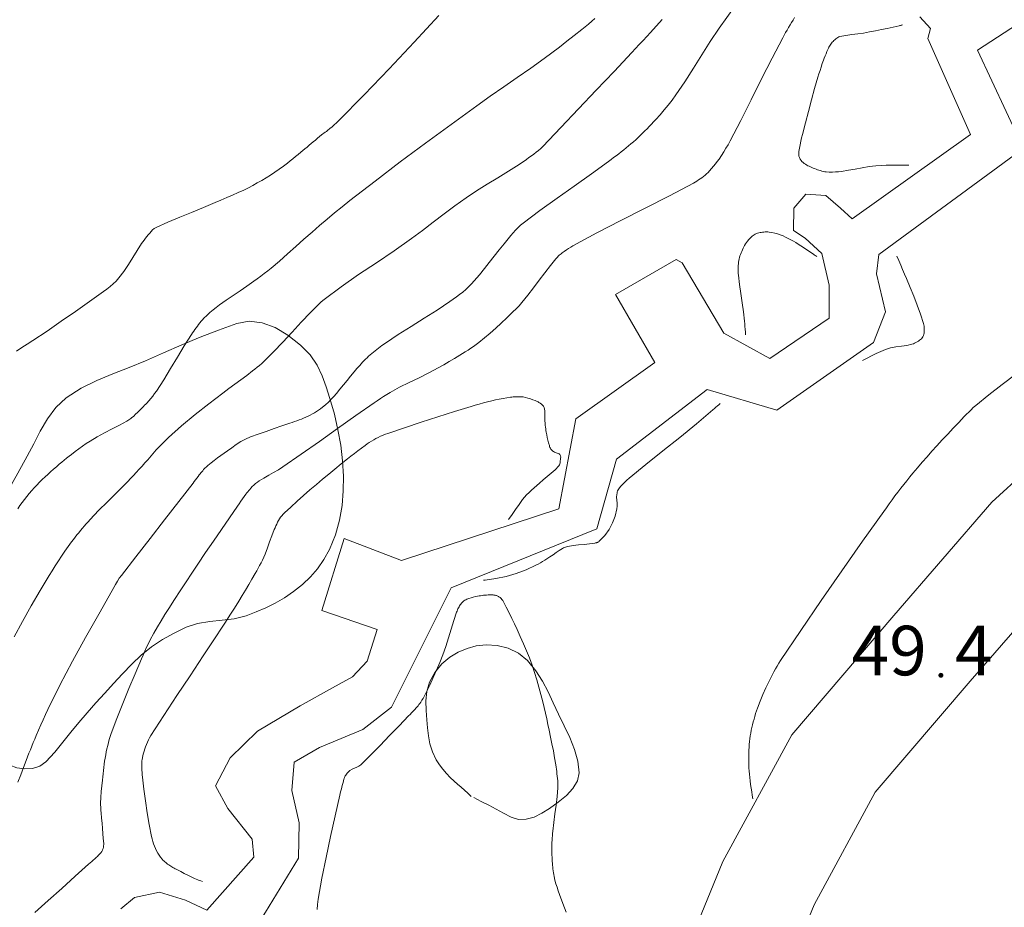
# Model space of a CAD drawing. Units: metres. Extents: x 25503966 to 25504939, y 6682000 to 6684013.
# Drawn here: x 25504202 to 25504237, y 6682144 to 6682175 of the extents above; entities that cross this region are included whole.
import ezdxf
from ezdxf.enums import TextEntityAlignment as Align

# ---------------------------------------------------------------- set-up
doc = ezdxf.new("R2010")
doc.units = ezdxf.units.M
doc.header["$MEASUREMENT"] = 0
doc.linetypes.add('DGN Style 2', pattern=[1061.192743, 636.715646, -424.477097])
for name, color, linetype, lineweight in [('KANTA_KOR_Korkeuskäyrä_Johtokäyrä_N2000', 254, 'Continuous', 0), ('KANTA_KOR_Korkeuskäyrä_Välikäyrä_N2000', 254, 'Continuous', 0), ('KANTA_KOR_Korkeuspiste_N2000', 254, 'Continuous', 0), ('KANTA_KOR_Korkeuspiste_symboli_N2000', 254, 'Continuous', 0), ('KANTA_LII_Tiestö_Soratie_reunaviiva', 254, 'Continuous', 0), ('KANTA_MAA_Maa_alue_Avokallio_viiva', 254, 'Continuous', 0), ('KANTA_RKN_Rakenne_Juoksuhauta_viiva', 254, 'Continuous', 0)]:
    doc.layers.add(name, color=color, linetype=linetype, lineweight=lineweight)
doc.styles.add('Style-Arial Narrow', font='ARIALN.TTF')
doc.linetypes.add('kmo_kallio', pattern='A,-1.25,[3,dgnlstyle-kmoviiva.shx,S=0.000396825,R=0,X=0,Y=0],-1.25,[2,dgnlstyle-kmoviiva.shx,S=0.007937,R=0,X=0,Y=0]', length=2.5)

# ---------------------------------------------------------------- blocks, each defined once
blk = doc.blocks.new('*U19')
at = {"layer": 'KANTA_KOR_Korkeuspiste_symboli_N2000', "linetype": 'Continuous', "lineweight": 0}
h = blk.add_hatch(color=134, dxfattribs=at)
edge = h.paths.add_edge_path()
edge.add_arc((0, 0), 0.491, 0, 360)

msp = doc.modelspace()

# ---------------------------------------------------------------- linework, layer by layer
at = {"layer": 'KANTA_KOR_Korkeuskäyrä_Johtokäyrä_N2000', "color": 134, "linetype": 'Continuous', "lineweight": 13, "flags": 128}
msp.add_lwpolyline([(25504201.581, 6682153.461), (25504201.885, 6682154.008), (25504202.191, 6682154.554), (25504202.503, 6682155.098), (25504202.606, 6682155.274), (25504202.711, 6682155.45), (25504202.817, 6682155.626), (25504202.925, 6682155.8), (25504203.034, 6682155.974), (25504203.145, 6682156.146), (25504203.259, 6682156.316), (25504203.375, 6682156.485), (25504203.494, 6682156.652), (25504203.614, 6682156.818), (25504203.675, 6682156.9), (25504203.737, 6682156.981), (25504203.8, 6682157.062), (25504203.864, 6682157.141), (25504203.928, 6682157.221), (25504203.994, 6682157.299), (25504204.06, 6682157.377), (25504204.127, 6682157.454), (25504204.195, 6682157.53), (25504204.265, 6682157.605), (25504204.568, 6682157.92), (25504204.876, 6682158.229), (25504205.186, 6682158.537), (25504205.493, 6682158.846), (25504205.796, 6682159.161), (25504205.898, 6682159.271), (25504205.999, 6682159.382), (25504206.1, 6682159.492), (25504206.2, 6682159.604), (25504206.301, 6682159.715), (25504206.361, 6682159.784), (25504206.42, 6682159.854), (25504206.478, 6682159.924), (25504206.538, 6682159.994), (25504206.599, 6682160.062), (25504207.037, 6682160.5), (25504207.497, 6682160.913), (25504207.973, 6682161.309), (25504208.459, 6682161.693), (25504208.949, 6682162.072), (25504209.159, 6682162.23), (25504209.371, 6682162.385), (25504209.584, 6682162.538), (25504209.796, 6682162.693), (25504210.005, 6682162.852), (25504210.088, 6682162.916), (25504210.169, 6682162.981), (25504210.25, 6682163.048), (25504210.329, 6682163.116), (25504210.406, 6682163.187), (25504210.746, 6682163.523), (25504211.073, 6682163.871), (25504211.396, 6682164.223), (25504211.719, 6682164.574), (25504212.05, 6682164.919), (25504212.142, 6682165.013), (25504212.235, 6682165.107), (25504212.329, 6682165.199), (25504212.426, 6682165.288), (25504212.527, 6682165.373), (25504213.131, 6682165.826), (25504213.749, 6682166.256), (25504214.375, 6682166.675), (25504214.999, 6682167.095), (25504215.614, 6682167.528), (25504216, 6682167.815), (25504216.383, 6682168.107), (25504216.765, 6682168.399), (25504217.15, 6682168.687), (25504217.54, 6682168.968), (25504217.908, 6682169.214), (25504218.285, 6682169.447), (25504218.665, 6682169.674), (25504219.044, 6682169.903), (25504219.416, 6682170.142), (25504219.504, 6682170.201), (25504219.591, 6682170.262), (25504219.677, 6682170.323), (25504219.763, 6682170.385), (25504219.848, 6682170.448), (25504219.934, 6682170.511), (25504220.018, 6682170.575), (25504220.101, 6682170.641), (25504220.181, 6682170.71), (25504220.256, 6682170.784), (25504220.886, 6682171.444), (25504221.514, 6682172.105), (25504222.14, 6682172.769), (25504222.765, 6682173.432), (25504223.39, 6682174.097), (25504223.524, 6682174.239), (25504223.657, 6682174.381), (25504223.791, 6682174.523), (25504223.925, 6682174.666), (25504224.058, 6682174.808), (25504224.47, 6682175.259)], dxfattribs=at)
at = {"layer": 'KANTA_KOR_Korkeuskäyrä_Välikäyrä_N2000', "color": 134, "linetype": 'Continuous', "lineweight": 0, "flags": 128}
for points in [[(25504201.719, 6682148.336), (25504201.817, 6682148.59), (25504201.912, 6682148.844), (25504202.008, 6682149.098), (25504202.107, 6682149.351), (25504202.158, 6682149.478), (25504202.209, 6682149.604), (25504202.26, 6682149.73), (25504202.312, 6682149.856), (25504202.364, 6682149.981), (25504202.442, 6682150.167), (25504202.523, 6682150.352), (25504202.605, 6682150.536), (25504202.69, 6682150.719), (25504202.777, 6682150.901), (25504203.203, 6682151.755), (25504203.646, 6682152.599), (25504204.103, 6682153.435), (25504204.569, 6682154.268), (25504205.041, 6682155.098), (25504205.103, 6682155.207), (25504205.165, 6682155.317), (25504205.229, 6682155.425), (25504205.297, 6682155.531), (25504205.371, 6682155.633), (25504205.876, 6682156.287), (25504206.382, 6682156.939), (25504206.889, 6682157.591), (25504207.395, 6682158.243), (25504207.901, 6682158.896), (25504207.945, 6682158.953), (25504207.989, 6682159.01), (25504208.033, 6682159.067), (25504208.077, 6682159.124), (25504208.121, 6682159.181), (25504208.151, 6682159.219), (25504208.181, 6682159.257), (25504208.211, 6682159.294), (25504208.242, 6682159.33), (25504208.274, 6682159.367), (25504208.323, 6682159.419), (25504208.374, 6682159.469), (25504208.428, 6682159.516), (25504208.483, 6682159.562), (25504208.539, 6682159.607), (25504208.652, 6682159.696), (25504208.766, 6682159.782), (25504208.881, 6682159.866), (25504208.998, 6682159.95), (25504209.116, 6682160.032), (25504209.271, 6682160.142), (25504209.427, 6682160.252), (25504209.586, 6682160.356), (25504209.751, 6682160.449), (25504209.924, 6682160.523), (25504210.203, 6682160.621), (25504210.482, 6682160.718), (25504210.761, 6682160.815), (25504211.039, 6682160.912), (25504211.318, 6682161.008), (25504211.4, 6682161.037), (25504211.481, 6682161.065), (25504211.563, 6682161.093), (25504211.644, 6682161.121), (25504211.725, 6682161.149), (25504211.806, 6682161.18), (25504211.884, 6682161.215), (25504211.962, 6682161.254), (25504212.038, 6682161.294), (25504212.114, 6682161.335), (25504212.19, 6682161.377), (25504212.263, 6682161.421), (25504212.335, 6682161.467), (25504212.405, 6682161.517), (25504212.472, 6682161.57), (25504212.578, 6682161.661), (25504212.679, 6682161.755), (25504212.778, 6682161.852), (25504212.872, 6682161.953), (25504212.963, 6682162.057), (25504213.089, 6682162.209), (25504213.214, 6682162.363), (25504213.339, 6682162.517), (25504213.464, 6682162.67), (25504213.59, 6682162.822), (25504213.639, 6682162.879), (25504213.688, 6682162.936), (25504213.738, 6682162.993), (25504213.787, 6682163.05), (25504213.837, 6682163.106), (25504213.888, 6682163.161), (25504213.939, 6682163.216), (25504213.992, 6682163.269), (25504214.045, 6682163.321), (25504214.101, 6682163.372), (25504214.214, 6682163.471), (25504214.33, 6682163.566), (25504214.449, 6682163.658), (25504214.57, 6682163.747), (25504214.693, 6682163.833), (25504215.143, 6682164.135), (25504215.6, 6682164.427), (25504216.059, 6682164.714), (25504216.516, 6682165.004), (25504216.968, 6682165.304), (25504217.084, 6682165.385), (25504217.199, 6682165.467), (25504217.312, 6682165.552), (25504217.422, 6682165.64), (25504217.53, 6682165.732), (25504217.634, 6682165.829), (25504217.735, 6682165.928), (25504217.832, 6682166.031), (25504217.925, 6682166.137), (25504218.015, 6682166.246), (25504218.19, 6682166.465), (25504218.363, 6682166.686), (25504218.536, 6682166.907), (25504218.709, 6682167.127), (25504218.883, 6682167.346), (25504218.931, 6682167.406), (25504218.979, 6682167.464), (25504219.027, 6682167.523), (25504219.076, 6682167.582), (25504219.125, 6682167.64), (25504219.204, 6682167.733), (25504219.285, 6682167.824), (25504219.37, 6682167.912), (25504219.459, 6682167.995), (25504219.553, 6682168.072), (25504220.151, 6682168.518), (25504220.756, 6682168.953), (25504221.363, 6682169.383), (25504221.97, 6682169.815), (25504222.571, 6682170.253), (25504222.661, 6682170.32), (25504222.751, 6682170.387), (25504222.84, 6682170.454), (25504222.93, 6682170.521), (25504223.019, 6682170.589), (25504223.107, 6682170.657), (25504223.194, 6682170.727), (25504223.28, 6682170.798), (25504223.365, 6682170.871), (25504223.449, 6682170.944), (25504223.532, 6682171.019), (25504223.614, 6682171.095), (25504223.694, 6682171.172), (25504223.774, 6682171.25), (25504223.854, 6682171.328), (25504223.933, 6682171.408), (25504224.011, 6682171.488), (25504224.088, 6682171.568), (25504224.165, 6682171.65), (25504224.241, 6682171.732), (25504224.391, 6682171.899), (25504224.537, 6682172.069), (25504224.679, 6682172.242), (25504224.816, 6682172.419), (25504224.949, 6682172.6), (25504225.266, 6682173.064), (25504225.569, 6682173.539), (25504225.865, 6682174.016), (25504226.166, 6682174.491), (25504226.481, 6682174.957), (25504227.021, 6682175.714)], [(25504201.667, 6682163.552), (25504201.858, 6682163.675), (25504202.048, 6682163.8), (25504202.239, 6682163.925), (25504202.746, 6682164.261), (25504203.248, 6682164.605), (25504203.746, 6682164.953), (25504204.242, 6682165.305), (25504204.738, 6682165.66), (25504204.855, 6682165.745), (25504204.97, 6682165.834), (25504205.08, 6682165.927), (25504205.185, 6682166.027), (25504205.282, 6682166.135), (25504205.458, 6682166.369), (25504205.617, 6682166.613), (25504205.77, 6682166.861), (25504205.923, 6682167.108), (25504206.086, 6682167.349), (25504206.132, 6682167.411), (25504206.179, 6682167.474), (25504206.226, 6682167.536), (25504206.274, 6682167.597), (25504206.322, 6682167.658), (25504206.371, 6682167.719), (25504206.421, 6682167.778), (25504206.474, 6682167.834), (25504206.532, 6682167.883), (25504206.598, 6682167.921), (25504207.013, 6682168.106), (25504207.431, 6682168.281), (25504207.85, 6682168.452), (25504208.269, 6682168.624), (25504208.686, 6682168.8), (25504208.888, 6682168.887), (25504209.09, 6682168.974), (25504209.292, 6682169.062), (25504209.493, 6682169.151), (25504209.694, 6682169.241), (25504209.856, 6682169.318), (25504210.014, 6682169.401), (25504210.17, 6682169.49), (25504210.325, 6682169.581), (25504210.478, 6682169.675), (25504210.634, 6682169.772), (25504210.79, 6682169.872), (25504210.943, 6682169.975), (25504211.093, 6682170.081), (25504211.239, 6682170.193), (25504211.333, 6682170.269), (25504211.427, 6682170.345), (25504211.52, 6682170.421), (25504211.613, 6682170.498), (25504211.706, 6682170.575), (25504211.779, 6682170.637), (25504211.853, 6682170.699), (25504211.926, 6682170.76), (25504212, 6682170.822), (25504212.073, 6682170.884), (25504212.147, 6682170.946), (25504212.22, 6682171.007), (25504212.294, 6682171.069), (25504212.367, 6682171.13), (25504212.441, 6682171.192), (25504212.482, 6682171.224), (25504212.524, 6682171.254), (25504212.566, 6682171.283), (25504212.609, 6682171.313), (25504212.65, 6682171.344), (25504212.731, 6682171.409), (25504212.81, 6682171.475), (25504212.887, 6682171.543), (25504212.963, 6682171.613), (25504213.037, 6682171.685), (25504213.939, 6682172.6), (25504214.828, 6682173.526), (25504215.707, 6682174.46), (25504216.577, 6682175.403)], [(25504201.711, 6682157.988), (25504201.79, 6682158.098), (25504201.869, 6682158.207), (25504201.95, 6682158.315), (25504202.033, 6682158.42), (25504202.118, 6682158.524), (25504202.205, 6682158.627), (25504202.295, 6682158.727), (25504202.387, 6682158.825), (25504202.481, 6682158.921), (25504202.576, 6682159.016), (25504202.674, 6682159.109), (25504202.773, 6682159.201), (25504202.873, 6682159.292), (25504202.973, 6682159.382), (25504203.075, 6682159.472), (25504203.178, 6682159.559), (25504203.263, 6682159.63), (25504203.349, 6682159.7), (25504203.436, 6682159.769), (25504203.523, 6682159.838), (25504203.61, 6682159.906), (25504203.738, 6682160.005), (25504203.867, 6682160.101), (25504203.997, 6682160.196), (25504204.13, 6682160.288), (25504204.264, 6682160.378), (25504204.517, 6682160.531), (25504204.777, 6682160.67), (25504205.041, 6682160.804), (25504205.304, 6682160.94), (25504205.562, 6682161.084), (25504205.598, 6682161.105), (25504205.633, 6682161.126), (25504205.667, 6682161.148), (25504205.701, 6682161.171), (25504205.733, 6682161.197), (25504205.805, 6682161.259), (25504205.875, 6682161.324), (25504205.943, 6682161.39), (25504206.01, 6682161.457), (25504206.078, 6682161.524), (25504206.116, 6682161.563), (25504206.154, 6682161.602), (25504206.191, 6682161.641), (25504206.229, 6682161.68), (25504206.266, 6682161.72), (25504206.338, 6682161.801), (25504206.408, 6682161.883), (25504206.476, 6682161.967), (25504206.542, 6682162.053), (25504206.605, 6682162.141), (25504206.864, 6682162.535), (25504207.109, 6682162.937), (25504207.349, 6682163.342), (25504207.593, 6682163.745), (25504207.847, 6682164.142), (25504207.887, 6682164.202), (25504207.929, 6682164.261), (25504207.97, 6682164.321), (25504208.013, 6682164.38), (25504208.056, 6682164.438), (25504208.099, 6682164.496), (25504208.144, 6682164.552), (25504208.19, 6682164.608), (25504208.237, 6682164.662), (25504208.287, 6682164.714), (25504208.39, 6682164.816), (25504208.497, 6682164.914), (25504208.607, 6682165.007), (25504208.72, 6682165.097), (25504208.836, 6682165.184), (25504209.076, 6682165.353), (25504209.318, 6682165.52), (25504209.56, 6682165.685), (25504209.802, 6682165.852), (25504210.042, 6682166.022), (25504210.166, 6682166.111), (25504210.29, 6682166.202), (25504210.414, 6682166.293), (25504210.536, 6682166.386), (25504210.656, 6682166.481), (25504210.95, 6682166.731), (25504211.239, 6682166.987), (25504211.525, 6682167.246), (25504211.811, 6682167.505), (25504212.102, 6682167.758), (25504212.368, 6682167.984), (25504212.634, 6682168.209), (25504212.901, 6682168.432), (25504213.171, 6682168.653), (25504213.443, 6682168.871), (25504214.326, 6682169.556), (25504215.216, 6682170.232), (25504216.112, 6682170.899), (25504217.013, 6682171.56), (25504217.918, 6682172.217), (25504218.392, 6682172.554), (25504218.871, 6682172.886), (25504219.351, 6682173.217), (25504219.828, 6682173.55), (25504220.302, 6682173.89), (25504220.57, 6682174.089), (25504220.836, 6682174.29), (25504221.1, 6682174.495), (25504221.363, 6682174.701), (25504221.624, 6682174.909), (25504221.743, 6682175.005), (25504221.86, 6682175.102), (25504221.978, 6682175.2), (25504222.094, 6682175.298)], [(25504202.311, 6682143.725), (25504202.787, 6682144.153), (25504203.263, 6682144.58), (25504203.739, 6682145.007), (25504204.215, 6682145.434), (25504204.27, 6682145.483), (25504204.324, 6682145.532), (25504204.379, 6682145.581), (25504204.433, 6682145.63), (25504204.488, 6682145.679), (25504204.523, 6682145.712), (25504204.556, 6682145.745), (25504204.589, 6682145.779), (25504204.621, 6682145.814), (25504204.653, 6682145.85), (25504204.667, 6682145.867), (25504204.68, 6682145.886), (25504204.691, 6682145.905), (25504204.7, 6682145.925), (25504204.709, 6682145.946), (25504204.724, 6682145.991), (25504204.736, 6682146.035), (25504204.744, 6682146.08), (25504204.748, 6682146.125), (25504204.747, 6682146.17), (25504204.733, 6682146.347), (25504204.718, 6682146.524), (25504204.703, 6682146.701), (25504204.689, 6682146.879), (25504204.674, 6682147.056), (25504204.668, 6682147.122), (25504204.662, 6682147.189), (25504204.657, 6682147.255), (25504204.651, 6682147.321), (25504204.645, 6682147.387), (25504204.638, 6682147.59), (25504204.645, 6682147.794), (25504204.661, 6682147.998), (25504204.682, 6682148.202), (25504204.702, 6682148.405), (25504204.713, 6682148.517), (25504204.724, 6682148.629), (25504204.736, 6682148.74), (25504204.749, 6682148.852), (25504204.764, 6682148.963), (25504204.779, 6682149.074), (25504204.797, 6682149.184), (25504204.817, 6682149.294), (25504204.838, 6682149.404), (25504204.861, 6682149.513), (25504204.887, 6682149.622), (25504204.914, 6682149.731), (25504204.944, 6682149.838), (25504204.978, 6682149.945), (25504205.014, 6682150.051), (25504205.212, 6682150.584), (25504205.419, 6682151.113), (25504205.632, 6682151.639), (25504205.852, 6682152.162), (25504206.077, 6682152.684), (25504206.136, 6682152.822), (25504206.197, 6682152.958), (25504206.259, 6682153.094), (25504206.323, 6682153.229), (25504206.391, 6682153.363), (25504206.514, 6682153.589), (25504206.641, 6682153.813), (25504206.772, 6682154.034), (25504206.907, 6682154.253), (25504207.045, 6682154.47), (25504207.247, 6682154.782), (25504207.45, 6682155.094), (25504207.653, 6682155.405), (25504207.858, 6682155.715), (25504208.065, 6682156.024), (25504208.345, 6682156.436), (25504208.625, 6682156.847), (25504208.906, 6682157.258), (25504209.187, 6682157.669), (25504209.469, 6682158.079), (25504209.528, 6682158.165), (25504209.588, 6682158.25), (25504209.648, 6682158.334), (25504209.708, 6682158.419), (25504209.769, 6682158.504), (25504209.8, 6682158.546), (25504209.833, 6682158.588), (25504209.867, 6682158.629), (25504209.902, 6682158.669), (25504209.937, 6682158.709), (25504209.993, 6682158.767), (25504210.051, 6682158.822), (25504210.111, 6682158.874), (25504210.174, 6682158.923), (25504210.24, 6682158.969), (25504210.405, 6682159.072), (25504210.574, 6682159.168), (25504210.745, 6682159.262), (25504210.913, 6682159.358), (25504211.077, 6682159.461), (25504211.723, 6682159.91), (25504212.365, 6682160.365), (25504213.006, 6682160.822), (25504213.649, 6682161.276), (25504214.297, 6682161.724), (25504214.408, 6682161.799), (25504214.519, 6682161.874), (25504214.631, 6682161.947), (25504214.744, 6682162.019), (25504214.858, 6682162.089), (25504215.192, 6682162.276), (25504215.534, 6682162.448), (25504215.88, 6682162.614), (25504216.224, 6682162.782), (25504216.562, 6682162.961), (25504216.754, 6682163.071), (25504216.946, 6682163.183), (25504217.136, 6682163.297), (25504217.326, 6682163.412), (25504217.514, 6682163.529), (25504217.612, 6682163.591), (25504217.708, 6682163.654), (25504217.803, 6682163.719), (25504217.896, 6682163.786), (25504217.988, 6682163.856), (25504218.194, 6682164.021), (25504218.394, 6682164.192), (25504218.591, 6682164.367), (25504218.785, 6682164.545), (25504218.977, 6682164.726), (25504219.088, 6682164.831), (25504219.198, 6682164.936), (25504219.306, 6682165.043), (25504219.411, 6682165.154), (25504219.512, 6682165.268), (25504219.721, 6682165.525), (25504219.923, 6682165.787), (25504220.12, 6682166.053), (25504220.319, 6682166.317), (25504220.522, 6682166.578), (25504220.57, 6682166.638), (25504220.618, 6682166.697), (25504220.667, 6682166.756), (25504220.717, 6682166.814), (25504220.767, 6682166.871), (25504220.798, 6682166.904), (25504220.831, 6682166.936), (25504220.865, 6682166.965), (25504220.9, 6682166.994), (25504220.936, 6682167.022), (25504221.009, 6682167.076), (25504221.083, 6682167.128), (25504221.159, 6682167.178), (25504221.236, 6682167.225), (25504221.314, 6682167.271), (25504222.157, 6682167.73), (25504223.011, 6682168.169), (25504223.867, 6682168.599), (25504224.722, 6682169.035), (25504225.568, 6682169.489), (25504225.63, 6682169.524), (25504225.691, 6682169.56), (25504225.752, 6682169.597), (25504225.812, 6682169.636), (25504225.871, 6682169.677), (25504225.929, 6682169.72), (25504225.984, 6682169.765), (25504226.036, 6682169.813), (25504226.087, 6682169.864), (25504226.136, 6682169.916), (25504226.208, 6682169.997), (25504226.279, 6682170.079), (25504226.346, 6682170.163), (25504226.411, 6682170.249), (25504226.474, 6682170.337), (25504226.557, 6682170.462), (25504226.638, 6682170.587), (25504226.717, 6682170.714), (25504226.793, 6682170.843), (25504226.866, 6682170.973), (25504227.245, 6682171.7), (25504227.612, 6682172.431), (25504227.976, 6682173.165), (25504228.345, 6682173.895), (25504228.726, 6682174.62), (25504228.776, 6682174.71), (25504228.826, 6682174.8), (25504228.876, 6682174.89), (25504228.928, 6682174.98), (25504228.98, 6682175.069), (25504229.032, 6682175.158), (25504229.086, 6682175.245), (25504229.141, 6682175.332)], [(25504233.174, 6682170.117), (25504233.122, 6682170.119), (25504233.069, 6682170.12), (25504233.017, 6682170.121), (25504232.964, 6682170.122), (25504232.912, 6682170.123), (25504232.733, 6682170.124), (25504232.554, 6682170.121), (25504232.375, 6682170.116), (25504232.196, 6682170.108), (25504232.016, 6682170.097), (25504231.771, 6682170.071), (25504231.527, 6682170.03), (25504231.283, 6682169.983), (25504231.04, 6682169.937), (25504230.796, 6682169.9), (25504230.689, 6682169.889), (25504230.582, 6682169.88), (25504230.475, 6682169.874), (25504230.367, 6682169.875), (25504230.261, 6682169.881), (25504230.208, 6682169.888), (25504230.156, 6682169.898), (25504230.105, 6682169.911), (25504230.053, 6682169.926), (25504230.002, 6682169.942), (25504229.951, 6682169.96), (25504229.9, 6682169.979), (25504229.849, 6682169.998), (25504229.799, 6682170.018), (25504229.749, 6682170.038), (25504229.703, 6682170.058), (25504229.659, 6682170.079), (25504229.615, 6682170.101), (25504229.571, 6682170.124), (25504229.528, 6682170.149), (25504229.483, 6682170.177), (25504229.441, 6682170.209), (25504229.403, 6682170.245), (25504229.368, 6682170.287), (25504229.337, 6682170.335), (25504229.313, 6682170.387), (25504229.296, 6682170.44), (25504229.288, 6682170.493), (25504229.286, 6682170.545), (25504229.291, 6682170.598), (25504229.312, 6682170.72), (25504229.335, 6682170.842), (25504229.359, 6682170.964), (25504229.386, 6682171.086), (25504229.416, 6682171.208), (25504229.523, 6682171.615), (25504229.629, 6682172.019), (25504229.737, 6682172.422), (25504229.849, 6682172.824), (25504229.966, 6682173.226), (25504230.002, 6682173.346), (25504230.04, 6682173.466), (25504230.08, 6682173.585), (25504230.12, 6682173.704), (25504230.161, 6682173.823), (25504230.19, 6682173.901), (25504230.22, 6682173.978), (25504230.252, 6682174.054), (25504230.285, 6682174.13), (25504230.318, 6682174.206), (25504230.336, 6682174.245), (25504230.356, 6682174.282), (25504230.377, 6682174.319), (25504230.399, 6682174.355), (25504230.422, 6682174.391), (25504230.447, 6682174.426), (25504230.474, 6682174.458), (25504230.503, 6682174.489), (25504230.533, 6682174.519), (25504230.565, 6682174.548), (25504230.597, 6682174.577), (25504230.63, 6682174.604), (25504230.665, 6682174.628), (25504230.701, 6682174.647), (25504230.741, 6682174.661), (25504230.95, 6682174.702), (25504231.159, 6682174.732), (25504231.37, 6682174.758), (25504231.579, 6682174.785), (25504231.788, 6682174.822), (25504231.997, 6682174.864), (25504232.206, 6682174.907), (25504232.414, 6682174.95), (25504232.623, 6682174.994), (25504232.831, 6682175.041), (25504232.855, 6682175.047), (25504232.88, 6682175.052), (25504232.904, 6682175.058), (25504232.928, 6682175.064), (25504232.953, 6682175.07)], [(25504227.411, 6682164.131), (25504227.405, 6682164.228), (25504227.398, 6682164.325), (25504227.39, 6682164.422), (25504227.381, 6682164.519), (25504227.373, 6682164.616), (25504227.337, 6682164.94), (25504227.293, 6682165.262), (25504227.244, 6682165.585), (25504227.198, 6682165.908), (25504227.159, 6682166.231), (25504227.154, 6682166.289), (25504227.151, 6682166.348), (25504227.15, 6682166.406), (25504227.15, 6682166.465), (25504227.151, 6682166.523), (25504227.153, 6682166.58), (25504227.157, 6682166.637), (25504227.163, 6682166.693), (25504227.172, 6682166.75), (25504227.183, 6682166.806), (25504227.197, 6682166.862), (25504227.214, 6682166.916), (25504227.232, 6682166.97), (25504227.253, 6682167.023), (25504227.274, 6682167.076), (25504227.297, 6682167.13), (25504227.322, 6682167.183), (25504227.347, 6682167.235), (25504227.375, 6682167.286), (25504227.405, 6682167.337), (25504227.441, 6682167.391), (25504227.479, 6682167.441), (25504227.521, 6682167.489), (25504227.566, 6682167.535), (25504227.613, 6682167.58), (25504227.646, 6682167.609), (25504227.681, 6682167.636), (25504227.717, 6682167.661), (25504227.754, 6682167.683), (25504227.795, 6682167.702), (25504227.837, 6682167.718), (25504227.879, 6682167.73), (25504227.922, 6682167.74), (25504227.965, 6682167.747), (25504228.008, 6682167.753), (25504228.055, 6682167.758), (25504228.102, 6682167.761), (25504228.149, 6682167.762), (25504228.196, 6682167.761), (25504228.242, 6682167.756), (25504228.343, 6682167.74), (25504228.442, 6682167.718), (25504228.54, 6682167.691), (25504228.637, 6682167.658), (25504228.733, 6682167.619), (25504228.826, 6682167.576), (25504228.919, 6682167.532), (25504229.009, 6682167.486), (25504229.098, 6682167.437), (25504229.185, 6682167.384), (25504229.305, 6682167.307), (25504229.425, 6682167.23), (25504229.544, 6682167.152), (25504229.663, 6682167.073), (25504229.78, 6682166.993), (25504229.809, 6682166.973), (25504229.838, 6682166.953), (25504229.866, 6682166.933), (25504229.895, 6682166.913), (25504229.924, 6682166.893)], [(25504231.542, 6682163.219), (25504231.7, 6682163.306), (25504231.86, 6682163.388), (25504232.023, 6682163.468), (25504232.187, 6682163.543), (25504232.352, 6682163.616), (25504232.532, 6682163.674), (25504232.72, 6682163.706), (25504232.911, 6682163.727), (25504233.101, 6682163.753), (25504233.287, 6682163.798), (25504233.335, 6682163.815), (25504233.381, 6682163.835), (25504233.427, 6682163.857), (25504233.472, 6682163.882), (25504233.516, 6682163.91), (25504233.553, 6682163.934), (25504233.588, 6682163.961), (25504233.62, 6682163.99), (25504233.648, 6682164.023), (25504233.673, 6682164.062), (25504233.693, 6682164.104), (25504233.707, 6682164.147), (25504233.716, 6682164.189), (25504233.72, 6682164.232), (25504233.722, 6682164.276), (25504233.722, 6682164.327), (25504233.722, 6682164.378), (25504233.718, 6682164.43), (25504233.711, 6682164.48), (25504233.697, 6682164.53), (25504233.585, 6682164.854), (25504233.469, 6682165.173), (25504233.348, 6682165.49), (25504233.223, 6682165.803), (25504233.092, 6682166.116), (25504233.024, 6682166.274), (25504232.957, 6682166.433), (25504232.889, 6682166.591), (25504232.821, 6682166.749), (25504232.751, 6682166.906)], [(25504227.664, 6682147.74), (25504227.646, 6682147.868), (25504227.627, 6682147.996), (25504227.609, 6682148.124), (25504227.59, 6682148.252), (25504227.572, 6682148.379), (25504227.557, 6682148.495), (25504227.546, 6682148.61), (25504227.537, 6682148.726), (25504227.531, 6682148.842), (25504227.526, 6682148.958), (25504227.523, 6682149.06), (25504227.522, 6682149.161), (25504227.523, 6682149.263), (25504227.526, 6682149.364), (25504227.529, 6682149.466), (25504227.534, 6682149.567), (25504227.541, 6682149.667), (25504227.55, 6682149.767), (25504227.561, 6682149.867), (25504227.575, 6682149.967), (25504227.592, 6682150.067), (25504227.611, 6682150.166), (25504227.633, 6682150.264), (25504227.657, 6682150.361), (25504227.683, 6682150.459), (25504227.709, 6682150.557), (25504227.737, 6682150.655), (25504227.767, 6682150.752), (25504227.798, 6682150.848), (25504227.832, 6682150.944), (25504227.925, 6682151.187), (25504228.024, 6682151.426), (25504228.129, 6682151.662), (25504228.24, 6682151.896), (25504228.358, 6682152.128), (25504228.412, 6682152.231), (25504228.467, 6682152.332), (25504228.524, 6682152.433), (25504228.584, 6682152.532), (25504228.646, 6682152.629), (25504229.362, 6682153.69), (25504230.083, 6682154.746), (25504230.811, 6682155.797), (25504231.545, 6682156.843), (25504232.287, 6682157.885), (25504232.386, 6682158.023), (25504232.486, 6682158.162), (25504232.586, 6682158.3), (25504232.687, 6682158.437), (25504232.789, 6682158.574), (25504232.893, 6682158.71), (25504232.997, 6682158.844), (25504233.104, 6682158.978), (25504233.211, 6682159.11), (25504233.32, 6682159.241), (25504233.485, 6682159.437), (25504233.652, 6682159.631), (25504233.82, 6682159.824), (25504233.99, 6682160.015), (25504234.161, 6682160.206), (25504234.353, 6682160.415), (25504234.547, 6682160.623), (25504234.741, 6682160.83), (25504234.937, 6682161.035), (25504235.134, 6682161.241), (25504235.212, 6682161.321), (25504235.291, 6682161.402), (25504235.371, 6682161.48), (25504235.452, 6682161.558), (25504235.536, 6682161.632), (25504236, 6682162.013), (25504236.474, 6682162.38), (25504236.953, 6682162.739)], [(25504208.231, 6682144.82), (25504208.176, 6682144.842), (25504208.122, 6682144.865), (25504208.067, 6682144.888), (25504208.013, 6682144.911), (25504207.958, 6682144.935), (25504207.835, 6682144.992), (25504207.712, 6682145.051), (25504207.591, 6682145.112), (25504207.469, 6682145.174), (25504207.348, 6682145.236), (25504207.309, 6682145.256), (25504207.27, 6682145.276), (25504207.23, 6682145.297), (25504207.192, 6682145.319), (25504207.153, 6682145.341), (25504207.115, 6682145.363), (25504207.078, 6682145.388), (25504207.041, 6682145.413), (25504207.005, 6682145.439), (25504206.969, 6682145.466), (25504206.935, 6682145.493), (25504206.902, 6682145.52), (25504206.87, 6682145.549), (25504206.839, 6682145.58), (25504206.809, 6682145.612), (25504206.752, 6682145.681), (25504206.702, 6682145.752), (25504206.657, 6682145.827), (25504206.616, 6682145.905), (25504206.579, 6682145.985), (25504206.543, 6682146.07), (25504206.51, 6682146.156), (25504206.481, 6682146.242), (25504206.456, 6682146.33), (25504206.436, 6682146.419), (25504206.356, 6682146.835), (25504206.284, 6682147.251), (25504206.22, 6682147.668), (25504206.164, 6682148.087), (25504206.116, 6682148.507), (25504206.109, 6682148.589), (25504206.102, 6682148.671), (25504206.097, 6682148.754), (25504206.093, 6682148.836), (25504206.091, 6682148.918), (25504206.091, 6682148.972), (25504206.093, 6682149.027), (25504206.097, 6682149.082), (25504206.103, 6682149.136), (25504206.111, 6682149.191), (25504206.127, 6682149.271), (25504206.147, 6682149.35), (25504206.17, 6682149.428), (25504206.196, 6682149.505), (25504206.225, 6682149.581), (25504206.257, 6682149.664), (25504206.291, 6682149.745), (25504206.326, 6682149.825), (25504206.366, 6682149.903), (25504206.41, 6682149.978), (25504206.87, 6682150.684), (25504207.334, 6682151.387), (25504207.799, 6682152.088), (25504208.263, 6682152.79), (25504208.724, 6682153.494), (25504208.884, 6682153.74), (25504209.044, 6682153.987), (25504209.204, 6682154.234), (25504209.363, 6682154.481), (25504209.521, 6682154.729), (25504209.641, 6682154.92), (25504209.756, 6682155.114), (25504209.87, 6682155.308), (25504209.982, 6682155.504), (25504210.095, 6682155.7), (25504210.148, 6682155.793), (25504210.201, 6682155.888), (25504210.252, 6682155.983), (25504210.302, 6682156.079), (25504210.349, 6682156.176), (25504210.442, 6682156.387), (25504210.526, 6682156.603), (25504210.606, 6682156.819), (25504210.686, 6682157.036), (25504210.771, 6682157.252), (25504210.798, 6682157.316), (25504210.825, 6682157.381), (25504210.854, 6682157.445), (25504210.884, 6682157.508), (25504210.917, 6682157.571), (25504210.952, 6682157.631), (25504210.992, 6682157.688), (25504211.035, 6682157.742), (25504211.082, 6682157.793), (25504211.132, 6682157.841), (25504211.354, 6682158.048), (25504211.577, 6682158.253), (25504211.802, 6682158.454), (25504212.03, 6682158.653), (25504212.26, 6682158.848), (25504212.477, 6682159.029), (25504212.695, 6682159.209), (25504212.912, 6682159.388), (25504213.13, 6682159.567), (25504213.35, 6682159.745), (25504213.473, 6682159.843), (25504213.597, 6682159.94), (25504213.721, 6682160.036), (25504213.847, 6682160.131), (25504213.974, 6682160.226), (25504214.048, 6682160.279), (25504214.124, 6682160.329), (25504214.201, 6682160.377), (25504214.281, 6682160.423), (25504214.361, 6682160.466), (25504214.443, 6682160.507), (25504214.525, 6682160.546), (25504214.609, 6682160.582), (25504214.693, 6682160.616), (25504214.779, 6682160.647), (25504215.364, 6682160.847), (25504215.951, 6682161.042), (25504216.539, 6682161.232), (25504217.128, 6682161.417), (25504217.719, 6682161.597), (25504217.864, 6682161.64), (25504218.009, 6682161.682), (25504218.155, 6682161.723), (25504218.3, 6682161.762), (25504218.447, 6682161.8), (25504218.579, 6682161.832), (25504218.712, 6682161.859), (25504218.846, 6682161.884), (25504218.98, 6682161.906), (25504219.115, 6682161.926), (25504219.16, 6682161.932), (25504219.204, 6682161.936), (25504219.249, 6682161.939), (25504219.293, 6682161.941), (25504219.337, 6682161.943), (25504219.381, 6682161.944), (25504219.425, 6682161.944), (25504219.468, 6682161.942), (25504219.512, 6682161.939), (25504219.556, 6682161.933), (25504219.643, 6682161.916), (25504219.727, 6682161.894), (25504219.811, 6682161.867), (25504219.894, 6682161.837), (25504219.978, 6682161.806), (25504220.005, 6682161.795), (25504220.031, 6682161.784), (25504220.057, 6682161.771), (25504220.083, 6682161.758), (25504220.109, 6682161.743), (25504220.157, 6682161.715), (25504220.203, 6682161.685), (25504220.245, 6682161.65), (25504220.278, 6682161.609), (25504220.3, 6682161.561), (25504220.32, 6682161.448), (25504220.325, 6682161.335), (25504220.324, 6682161.221), (25504220.323, 6682161.107), (25504220.33, 6682160.994), (25504220.338, 6682160.934), (25504220.346, 6682160.873), (25504220.354, 6682160.812), (25504220.363, 6682160.751), (25504220.372, 6682160.69), (25504220.39, 6682160.594), (25504220.41, 6682160.499), (25504220.433, 6682160.404), (25504220.457, 6682160.31), (25504220.483, 6682160.216), (25504220.493, 6682160.184), (25504220.505, 6682160.154), (25504220.519, 6682160.124), (25504220.537, 6682160.096), (25504220.557, 6682160.068), (25504220.581, 6682160.044), (25504220.607, 6682160.023), (25504220.634, 6682160.004), (25504220.661, 6682159.987), (25504220.689, 6682159.97), (25504220.722, 6682159.956), (25504220.757, 6682159.947), (25504220.793, 6682159.939), (25504220.826, 6682159.925), (25504220.854, 6682159.899), (25504220.875, 6682159.857), (25504220.882, 6682159.813), (25504220.879, 6682159.768), (25504220.872, 6682159.723), (25504220.865, 6682159.679), (25504220.862, 6682159.643), (25504220.859, 6682159.606), (25504220.854, 6682159.57), (25504220.843, 6682159.535), (25504220.822, 6682159.504), (25504220.687, 6682159.366), (25504220.548, 6682159.243), (25504220.407, 6682159.128), (25504220.267, 6682159.013), (25504220.129, 6682158.894), (25504220.038, 6682158.811), (25504219.946, 6682158.728), (25504219.855, 6682158.645), (25504219.766, 6682158.561), (25504219.679, 6682158.473), (25504219.54, 6682158.309), (25504219.413, 6682158.134), (25504219.291, 6682157.955), (25504219.168, 6682157.778), (25504219.036, 6682157.607)], [(25504218.152, 6682155.459), (25504218.165, 6682155.46), (25504218.178, 6682155.461), (25504218.191, 6682155.462), (25504218.204, 6682155.464), (25504218.217, 6682155.465), (25504218.587, 6682155.521), (25504218.954, 6682155.599), (25504219.314, 6682155.702), (25504219.667, 6682155.833), (25504220.01, 6682155.992), (25504220.089, 6682156.034), (25504220.166, 6682156.078), (25504220.242, 6682156.124), (25504220.318, 6682156.17), (25504220.393, 6682156.217), (25504220.504, 6682156.289), (25504220.614, 6682156.363), (25504220.723, 6682156.437), (25504220.834, 6682156.51), (25504220.946, 6682156.581), (25504220.981, 6682156.601), (25504221.017, 6682156.618), (25504221.053, 6682156.633), (25504221.091, 6682156.645), (25504221.129, 6682156.655), (25504221.321, 6682156.69), (25504221.514, 6682156.712), (25504221.708, 6682156.728), (25504221.901, 6682156.747), (25504222.093, 6682156.776), (25504222.107, 6682156.778), (25504222.121, 6682156.781), (25504222.135, 6682156.785), (25504222.149, 6682156.789), (25504222.163, 6682156.793), (25504222.18, 6682156.798), (25504222.197, 6682156.805), (25504222.213, 6682156.814), (25504222.229, 6682156.824), (25504222.244, 6682156.837), (25504222.436, 6682157.038), (25504222.59, 6682157.255), (25504222.711, 6682157.485), (25504222.803, 6682157.728), (25504222.869, 6682157.98), (25504222.88, 6682158.082), (25504222.875, 6682158.185), (25504222.864, 6682158.289), (25504222.857, 6682158.392), (25504222.865, 6682158.494), (25504222.872, 6682158.535), (25504222.881, 6682158.576), (25504222.893, 6682158.616), (25504222.909, 6682158.655), (25504222.932, 6682158.692), (25504223, 6682158.777), (25504223.072, 6682158.856), (25504223.146, 6682158.929), (25504223.223, 6682158.998), (25504223.303, 6682159.066), (25504223.894, 6682159.55), (25504224.49, 6682160.027), (25504225.086, 6682160.504), (25504225.677, 6682160.986), (25504226.259, 6682161.48), (25504226.311, 6682161.525), (25504226.363, 6682161.571), (25504226.415, 6682161.616), (25504226.467, 6682161.662), (25504226.518, 6682161.708)], [(25504212.281, 6682143.834), (25504212.3, 6682144.016), (25504212.325, 6682144.199), (25504212.452, 6682144.94), (25504212.596, 6682145.677), (25504212.752, 6682146.41), (25504212.916, 6682147.141), (25504213.083, 6682147.873), (25504213.11, 6682147.986), (25504213.138, 6682148.098), (25504213.167, 6682148.211), (25504213.198, 6682148.322), (25504213.229, 6682148.434), (25504213.238, 6682148.465), (25504213.25, 6682148.495), (25504213.262, 6682148.524), (25504213.277, 6682148.553), (25504213.292, 6682148.582), (25504213.317, 6682148.62), (25504213.345, 6682148.655), (25504213.375, 6682148.688), (25504213.408, 6682148.719), (25504213.443, 6682148.748), (25504213.517, 6682148.793), (25504213.597, 6682148.828), (25504213.679, 6682148.859), (25504213.756, 6682148.896), (25504213.823, 6682148.947), (25504214.165, 6682149.287), (25504214.505, 6682149.63), (25504214.842, 6682149.974), (25504215.178, 6682150.321), (25504215.512, 6682150.669), (25504215.566, 6682150.725), (25504215.62, 6682150.782), (25504215.674, 6682150.838), (25504215.727, 6682150.895), (25504215.78, 6682150.952), (25504215.815, 6682150.991), (25504215.848, 6682151.031), (25504215.879, 6682151.072), (25504215.91, 6682151.114), (25504215.939, 6682151.157), (25504215.981, 6682151.223), (25504216.021, 6682151.29), (25504216.059, 6682151.357), (25504216.095, 6682151.426), (25504216.13, 6682151.495), (25504216.258, 6682151.758), (25504216.382, 6682152.023), (25504216.501, 6682152.289), (25504216.615, 6682152.557), (25504216.724, 6682152.828), (25504216.83, 6682153.127), (25504216.925, 6682153.428), (25504217.015, 6682153.732), (25504217.108, 6682154.035), (25504217.209, 6682154.335), (25504217.224, 6682154.374), (25504217.24, 6682154.412), (25504217.256, 6682154.45), (25504217.274, 6682154.488), (25504217.293, 6682154.525), (25504217.311, 6682154.559), (25504217.332, 6682154.592), (25504217.355, 6682154.623), (25504217.38, 6682154.653), (25504217.407, 6682154.682), (25504217.437, 6682154.709), (25504217.467, 6682154.734), (25504217.5, 6682154.755), (25504217.534, 6682154.774), (25504217.569, 6682154.79), (25504217.645, 6682154.818), (25504217.72, 6682154.844), (25504217.797, 6682154.866), (25504217.873, 6682154.885), (25504217.951, 6682154.9), (25504218.004, 6682154.909), (25504218.056, 6682154.917), (25504218.108, 6682154.924), (25504218.161, 6682154.931), (25504218.213, 6682154.936), (25504218.266, 6682154.941), (25504218.319, 6682154.945), (25504218.372, 6682154.947), (25504218.424, 6682154.947), (25504218.477, 6682154.946), (25504218.501, 6682154.944), (25504218.525, 6682154.941), (25504218.549, 6682154.936), (25504218.573, 6682154.93), (25504218.597, 6682154.924), (25504218.619, 6682154.918), (25504218.64, 6682154.91), (25504218.662, 6682154.902), (25504218.682, 6682154.892), (25504218.702, 6682154.88), (25504218.741, 6682154.851), (25504218.776, 6682154.818), (25504218.807, 6682154.783), (25504218.835, 6682154.746), (25504218.859, 6682154.705), (25504218.963, 6682154.51), (25504219.063, 6682154.314), (25504219.16, 6682154.117), (25504219.254, 6682153.919), (25504219.344, 6682153.718), (25504219.455, 6682153.47), (25504219.565, 6682153.222), (25504219.673, 6682152.973), (25504219.776, 6682152.722), (25504219.872, 6682152.467), (25504219.959, 6682152.21), (25504220.041, 6682151.95), (25504220.116, 6682151.689), (25504220.186, 6682151.427), (25504220.251, 6682151.163), (25504220.298, 6682150.965), (25504220.344, 6682150.766), (25504220.389, 6682150.567), (25504220.433, 6682150.368), (25504220.475, 6682150.168), (25504220.526, 6682149.925), (25504220.575, 6682149.681), (25504220.623, 6682149.437), (25504220.668, 6682149.193), (25504220.711, 6682148.948), (25504220.724, 6682148.867), (25504220.734, 6682148.785), (25504220.743, 6682148.703), (25504220.752, 6682148.621), (25504220.76, 6682148.539), (25504220.769, 6682148.458), (25504220.777, 6682148.376), (25504220.783, 6682148.294), (25504220.785, 6682148.212), (25504220.783, 6682148.131), (25504220.756, 6682147.824), (25504220.72, 6682147.518), (25504220.681, 6682147.213), (25504220.641, 6682146.907), (25504220.607, 6682146.601), (25504220.599, 6682146.522), (25504220.591, 6682146.442), (25504220.584, 6682146.363), (25504220.577, 6682146.284), (25504220.571, 6682146.205), (25504220.567, 6682146.097), (25504220.566, 6682145.989), (25504220.568, 6682145.881), (25504220.572, 6682145.773), (25504220.577, 6682145.665), (25504220.581, 6682145.599), (25504220.585, 6682145.532), (25504220.59, 6682145.466), (25504220.595, 6682145.399), (25504220.602, 6682145.333), (25504220.608, 6682145.267), (25504220.616, 6682145.201), (25504220.625, 6682145.135), (25504220.636, 6682145.07), (25504220.649, 6682145.004), (25504220.679, 6682144.875), (25504220.714, 6682144.746), (25504220.753, 6682144.619), (25504220.794, 6682144.493), (25504220.838, 6682144.367), (25504220.953, 6682144.053), (25504221.073, 6682143.74)]]:
    msp.add_lwpolyline(points, dxfattribs=at)
at = {"layer": 'KANTA_LII_Tiestö_Soratie_reunaviiva', "color": 34, "linetype": 'DGN Style 2', "lineweight": 0, "flags": 128}
for points in [[(25504214.4, 6682130.291), (25504215.112, 6682130.525), (25504218.598, 6682132.322), (25504221.809, 6682135.837), (25504224.282, 6682139.842), (25504226.608, 6682145.534), (25504229.041, 6682150.006), (25504232.646, 6682154.217), (25504236.103, 6682158.215), (25504240.474, 6682162.242), (25504247.063, 6682167.761), (25504252.741, 6682172.726), (25504255.421, 6682174.282), (25504258.933, 6682175.841), (25504262.468, 6682176.796)], [(25504215.97, 6682127.06), (25504216.491, 6682127.231), (25504220.795, 6682129.45), (25504224.663, 6682133.682), (25504227.465, 6682138.223), (25504229.828, 6682144.006), (25504231.989, 6682147.975), (25504235.344, 6682151.895), (25504238.664, 6682155.734), (25504242.824, 6682159.568), (25504249.378, 6682165.057), (25504254.825, 6682169.821), (25504257.041, 6682171.106), (25504260.126, 6682172.476), (25504263.397, 6682173.36)]]:
    msp.add_lwpolyline(points, dxfattribs=at)
at = {"layer": 'KANTA_MAA_Maa_alue_Avokallio_viiva', "color": 254, "linetype": 'kmo_kallio', "lineweight": 0, "flags": 128}
for points in [[(25504200.303, 6682149.571), (25504200.529, 6682149.444), (25504200.755, 6682149.317), (25504200.981, 6682149.191), (25504201.208, 6682149.064), (25504201.434, 6682148.937), (25504201.679, 6682148.84), (25504201.954, 6682148.799), (25504202.233, 6682148.818), (25504202.491, 6682148.902), (25504202.704, 6682149.054), (25504203.015, 6682149.393), (25504203.306, 6682149.741), (25504203.588, 6682150.092), (25504203.87, 6682150.442), (25504204.163, 6682150.784), (25504204.473, 6682151.13), (25504204.783, 6682151.476), (25504205.096, 6682151.82), (25504205.413, 6682152.162), (25504205.736, 6682152.502), (25504206.075, 6682152.821), (25504206.439, 6682153.109), (25504206.826, 6682153.367), (25504207.231, 6682153.597), (25504207.653, 6682153.801), (25504208.063, 6682153.934), (25504208.491, 6682154.004), (25504208.924, 6682154.048), (25504209.355, 6682154.104), (25504209.774, 6682154.21), (25504210.125, 6682154.342), (25504210.466, 6682154.489), (25504210.8, 6682154.656), (25504211.127, 6682154.846), (25504211.45, 6682155.064), (25504211.766, 6682155.313), (25504212.049, 6682155.579), (25504212.301, 6682155.87), (25504212.524, 6682156.192), (25504212.718, 6682156.553), (25504212.927, 6682157.068), (25504213.072, 6682157.584), (25504213.163, 6682158.1), (25504213.206, 6682158.616), (25504213.21, 6682159.133), (25504213.179, 6682159.682), (25504213.115, 6682160.23), (25504213.019, 6682160.779), (25504212.893, 6682161.328), (25504212.736, 6682161.877), (25504212.606, 6682162.291), (25504212.464, 6682162.683), (25504212.282, 6682163.058), (25504212.033, 6682163.419), (25504211.692, 6682163.769), (25504211.25, 6682164.115), (25504210.798, 6682164.383), (25504210.342, 6682164.553), (25504209.888, 6682164.607), (25504209.442, 6682164.528), (25504208.797, 6682164.293), (25504208.151, 6682164.04), (25504207.506, 6682163.773), (25504206.862, 6682163.497), (25504206.217, 6682163.214), (25504205.644, 6682162.978), (25504205.07, 6682162.756), (25504204.503, 6682162.521), (25504203.952, 6682162.245), (25504203.424, 6682161.901), (25504203.055, 6682161.557), (25504202.757, 6682161.16), (25504202.506, 6682160.729), (25504202.276, 6682160.283), (25504202.042, 6682159.84), (25504201.712, 6682159.249), (25504201.385, 6682158.657), (25504201.063, 6682158.064), (25504200.746, 6682157.467), (25504200.433, 6682156.865), (25504200.176, 6682156.355), (25504199.932, 6682155.843), (25504199.705, 6682155.324), (25504199.499, 6682154.793), (25504199.318, 6682154.245), (25504199.229, 6682153.844), (25504199.19, 6682153.437), (25504199.187, 6682153.028), (25504199.206, 6682152.619), (25504199.232, 6682152.212), (25504199.244, 6682151.884), (25504199.256, 6682151.549), (25504199.291, 6682151.22), (25504199.369, 6682150.908), (25504199.513, 6682150.624), (25504199.618, 6682150.475), (25504199.722, 6682150.325), (25504199.827, 6682150.175), (25504199.931, 6682150.025), (25504200.035, 6682149.875)], [(25504217.811, 6682147.793), (25504218.076, 6682147.654), (25504218.34, 6682147.514), (25504218.605, 6682147.375), (25504218.869, 6682147.236), (25504219.134, 6682147.096), (25504219.39, 6682147.016), (25504219.663, 6682147.022), (25504219.943, 6682147.1), (25504220.222, 6682147.233), (25504220.493, 6682147.403), (25504220.799, 6682147.624), (25504221.083, 6682147.857), (25504221.317, 6682148.106), (25504221.476, 6682148.374), (25504221.533, 6682148.663), (25504221.486, 6682149.072), (25504221.368, 6682149.488), (25504221.201, 6682149.906), (25504221.006, 6682150.322), (25504220.806, 6682150.733), (25504220.621, 6682151.132), (25504220.441, 6682151.519), (25504220.245, 6682151.897), (25504220.009, 6682152.265), (25504219.711, 6682152.624), (25504219.391, 6682152.887), (25504219.027, 6682153.063), (25504218.642, 6682153.16), (25504218.256, 6682153.185), (25504217.893, 6682153.143), (25504217.576, 6682153.056), (25504217.265, 6682152.926), (25504216.965, 6682152.745), (25504216.686, 6682152.505), (25504216.433, 6682152.2), (25504216.253, 6682151.868), (25504216.157, 6682151.534), (25504216.124, 6682151.2), (25504216.131, 6682150.867), (25504216.156, 6682150.535), (25504216.18, 6682150.251), (25504216.213, 6682149.967), (25504216.267, 6682149.684), (25504216.355, 6682149.403), (25504216.488, 6682149.125), (25504216.601, 6682148.947), (25504216.72, 6682148.785), (25504216.847, 6682148.636), (25504216.981, 6682148.497), (25504217.125, 6682148.364), (25504217.244, 6682148.257), (25504217.364, 6682148.151), (25504217.483, 6682148.044), (25504217.603, 6682147.938), (25504217.722, 6682147.831)]]:
    msp.add_lwpolyline(points, dxfattribs=at)
at = {"layer": 'KANTA_RKN_Rakenne_Juoksuhauta_viiva', "color": 254, "linetype": 'Continuous', "lineweight": 0, "flags": 128}
for points in [[(25504239.091, 6682176.466), (25504235.6, 6682174.186), (25504237.116, 6682170.935)], [(25504215.259, 6682156.163), (25504220.821, 6682157.988), (25504221.414, 6682161.166), (25504224.207, 6682163.152), (25504222.819, 6682165.552), (25504224.964, 6682166.788), (25504225.167, 6682166.673), (25504226.644, 6682164.185), (25504228.272, 6682163.298), (25504230.366, 6682164.712), (25504230.364, 6682165.881), (25504230.109, 6682166.999), (25504229.511, 6682167.544), (25504229.104, 6682167.81), (25504229.116, 6682168.598), (25504229.534, 6682169.094), (25504230.246, 6682169.045), (25504230.767, 6682168.601), (25504231.174, 6682168.22), (25504235.35, 6682171.2), (25504233.846, 6682174.59), (25504233.935, 6682174.946), (25504233.566, 6682175.352)], [(25504237.066, 6682170.605), (25504232.116, 6682166.964), (25504232.028, 6682166.277), (25504232.348, 6682164.943), (25504231.93, 6682163.863), (25504228.516, 6682161.469), (25504226.05, 6682162.202), (25504222.852, 6682159.732), (25504222.156, 6682157.279), (25504217.014, 6682155.2), (25504214.911, 6682150.978), (25504213.895, 6682150.189), (25504212.372, 6682149.551), (25504211.47, 6682149.041), (25504211.395, 6682148.037), (25504211.651, 6682146.894), (25504211.627, 6682145.649), (25504210.461, 6682143.741), (25504209.155, 6682141.681), (25504208.472, 6682139.316), (25504208.387, 6682136.584), (25504210.016, 6682134.579), (25504212.318, 6682132.88), (25504213.708, 6682132.244)], [(25504205.354, 6682143.861), (25504205.836, 6682144.255), (25504206.712, 6682144.447), (25504207.64, 6682144.169), (25504208.39, 6682143.814), (25504210.052, 6682145.685), (25504209.988, 6682146.32), (25504209.135, 6682147.399), (25504208.689, 6682148.199), (25504209.209, 6682149.19), (25504210.173, 6682150.132), (25504211.684, 6682151.024), (25504212.826, 6682151.661), (25504213.537, 6682152.056), (25504214.045, 6682152.603), (25504214.399, 6682153.722), (25504212.454, 6682154.392), (25504213.238, 6682156.935), (25504215.259, 6682156.163)]]:
    msp.add_lwpolyline(points, dxfattribs=at)

# ---------------------------------------------------------------- block references
at = {"layer": 'KANTA_KOR_Korkeuspiste_symboli_N2000', "color": 134, "linetype": 'Continuous', "lineweight": 0, "xscale": 0.18, "yscale": 0.18, "zscale": 0.18}
msp.add_blockref('*U19', (25504234.307, 6682152.105), dxfattribs=at)

# ---------------------------------------------------------------- texts
at = {"layer": 'KANTA_KOR_Korkeuspiste_N2000', "color": 134, "linetype": 'Continuous', "lineweight": 0, "style": 'Style-Arial Narrow'}
msp.add_text('49', height=1.75, dxfattribs=at).set_placement((25504233.807, 6682152.105), align=Align.RIGHT)
msp.add_text('4', height=1.75, dxfattribs=at).set_placement((25504234.807, 6682152.104))

doc.saveas('drawing.dxf')
